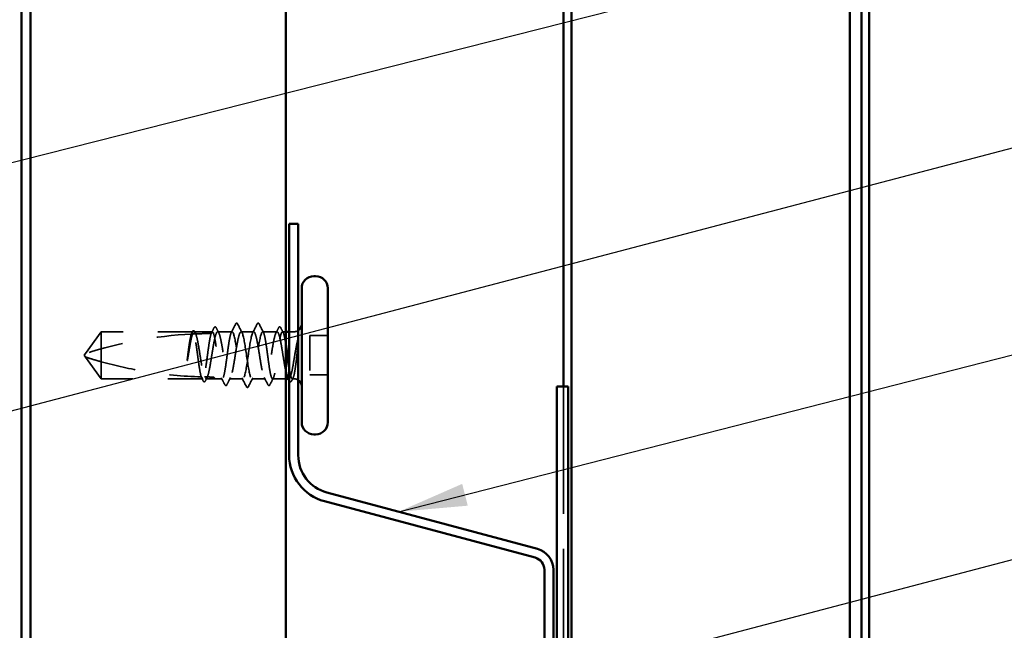
# Model space of a CAD drawing. Units: inches. Extents: x 0.6 to 33.4, y 0.6 to 21.4.
# Drawn here: x 11.3 to 14.2, y 9 to 10.8 of the extents above; entities that cross this region are included whole.
import ezdxf

# ---------------------------------------------------------------- set-up
doc = ezdxf.new("R2010")
doc.units = ezdxf.units.IN
doc.header["$LTSCALE"] = 2
doc.header["$MEASUREMENT"] = 0
doc.linetypes.add('DASHED', pattern=[0.2067, 0.1654, -0.0413])
for name, color, linetype, lineweight in [('Hidden (ANSI)', 7, 'DASHED', 35), ('Symbol (ANSI)', 7, 'Continuous', 25), ('Visible (ANSI)', 7, 'Continuous', 50)]:
    doc.layers.add(name, color=color, linetype=linetype, lineweight=lineweight)
doc.styles.add('Note Text (ANSI)', font='tahoma.ttf')
doc.dimstyles.new('Default (ANSI)$7', dxfattribs={"dimscale": 2, "dimtxt": 0.12, "dimasz": 0.098425, "dimexe": 0.125, "dimexo": 0.0625, "dimgap": 0.031496, "dimtad": 0, "dimtih": 1, "dimtoh": 1, "dimrnd": 1e-08, "dimzin": 4, "dimdsep": 46, "dimtxsty": 'Note Text (ANSI)', "dimcen": 0.09, "dimdle": 0.393701, "dimclrd": 256, "dimclre": 256, "dimclrt": 256, "dimadec": 0, "dimazin": 1, "dimtfac": 1, "dimtofl": 0, "dimtmove": 0, "dimatfit": 3, "dimfxl": 1, "dimtolj": 1, "dimtzin": 4, "dimlwd": -1, "dimlwe": -1, "dimarcsym": 0})

msp = doc.modelspace()

# ---------------------------------------------------------------- linework, layer by layer
at = {"layer": 'Hidden (ANSI)', "ltscale": 0.073451}
for p, q in [((11.57026, 9.90171), (11.52489, 9.83921)), ((11.57026, 9.76671), (11.52489, 9.82921))]:
    msp.add_line(p, q, dxfattribs=at)
at = {"layer": 'Hidden (ANSI)', "ltscale": 0.250203}
msp.add_line((11.83308, 9.90171), (11.57026, 9.90171), dxfattribs=at)
at = {"layer": 'Hidden (ANSI)', "ltscale": 0.118837}
msp.add_line((11.57026, 9.90171), (11.57026, 9.8156), dxfattribs=at)
at = {"layer": 'Hidden (ANSI)', "ltscale": 0.049651}
msp.add_line((11.88967, 9.90171), (11.83743, 9.90171), dxfattribs=at)
at = {"layer": 'Hidden (ANSI)', "ltscale": 0.03934}
for p, q in [((11.94626, 9.90171), (11.90484, 9.90171)), ((12.07567, 9.90171), (12.03426, 9.90171))]:
    msp.add_line(p, q, dxfattribs=at)
at = {"layer": 'Hidden (ANSI)', "ltscale": 0.034185}
msp.add_line((12.00826, 9.90171), (11.97226, 9.90171), dxfattribs=at)
at = {"layer": 'Hidden (ANSI)', "ltscale": 0.008865}
msp.add_line((12.10026, 9.90171), (12.09084, 9.90171), dxfattribs=at)
at = {"layer": 'Hidden (ANSI)', "ltscale": 0.012757}
msp.add_line((12.12376, 9.90171), (12.11026, 9.90171), dxfattribs=at)
at = {"layer": 'Hidden (ANSI)', "ltscale": 0.107515}
msp.add_line((12.16926, 9.89071), (12.16926, 9.77771), dxfattribs=at)
at = {"layer": 'Hidden (ANSI)', "ltscale": 0.049422}
for p, q in [((12.22126, 9.89071), (12.16926, 9.89071)), ((12.22126, 9.77771), (12.16926, 9.77771))]:
    msp.add_line(p, q, dxfattribs=at)
at = {"layer": 'Hidden (ANSI)', "ltscale": 0.005784}
for q in [(11.52489, 9.83921), (11.52489, 9.82921)]:
    msp.add_line((11.52126, 9.83421), q, dxfattribs=at)
at = {"layer": 'Hidden (ANSI)', "ltscale": 0.082915}
msp.add_line((11.57026, 9.8156), (11.57026, 9.76671), dxfattribs=at)
at = {"layer": 'Hidden (ANSI)', "ltscale": 0.277148}
msp.add_line((11.86138, 9.76671), (11.57026, 9.76671), dxfattribs=at)
at = {"layer": 'Hidden (ANSI)', "ltscale": 0.023823}
msp.add_line((11.89626, 9.76671), (11.87114, 9.76671), dxfattribs=at)
at = {"layer": 'Hidden (ANSI)', "ltscale": 0.020572}
msp.add_line((11.91796, 9.76671), (11.89626, 9.76671), dxfattribs=at)
at = {"layer": 'Hidden (ANSI)', "ltscale": 0.036762}
for p, q in [((11.97726, 9.76671), (11.93855, 9.76671)), ((12.04196, 9.76671), (12.00326, 9.76671))]:
    msp.add_line(p, q, dxfattribs=at)
at = {"layer": 'Hidden (ANSI)', "ltscale": 0.03581}
msp.add_line((12.10026, 9.76671), (12.06255, 9.76671), dxfattribs=at)
at = {"layer": 'Hidden (ANSI)', "ltscale": 0.001477}
msp.add_line((12.10938, 9.76671), (12.10772, 9.76671), dxfattribs=at)
at = {"layer": 'Hidden (ANSI)', "ltscale": 0.0043}
msp.add_line((12.12376, 9.76671), (12.11914, 9.76671), dxfattribs=at)
at = {"layer": 'Hidden (ANSI)', "color": 5, "ltscale": 1.109127, "true_color": 0x0000ff}
msp.add_line((12.89896, 9.74481), (12.89896, 6.99373), dxfattribs=at)
at = {"layer": 'Hidden (ANSI)', "ltscale": 0.002016}
for centre in [(11.95926, 9.92571), (12.02126, 9.92571)]:
    msp.add_arc(centre, 0.001, 26.3433, 153.6567, dxfattribs=at)
at = {"layer": 'Hidden (ANSI)', "ltscale": 0.012522}
for centre, start, end in [((12.12376, 9.92421), 270, 303.74899), ((12.12376, 9.74421), 56.25101, 90)]:
    msp.add_arc(centre, 0.0225, start, end, dxfattribs=at)
at = {"layer": 'Hidden (ANSI)', "ltscale": 0.295984}
msp.add_arc((11.89126, 8.70077), 1.19594, 92.94436, 107.83905, dxfattribs=at)
at = {"layer": 'Hidden (ANSI)', "ltscale": 0.044437}
msp.add_arc((11.89126, 8.70077), 1.19594, 90.19479, 92.43525, dxfattribs=at)
at = {"layer": 'Hidden (ANSI)', "ltscale": 0.006884}
msp.add_open_spline([(11.82849, 9.89506), (11.82961, 9.89724), (11.83073, 9.89941), (11.83184, 9.90159)], degree=3, dxfattribs=at)
at = {"layer": 'Hidden (ANSI)', "ltscale": 0.006891}
msp.add_open_spline([(11.83308, 9.90171), (11.832, 9.89952), (11.83091, 9.89733), (11.82983, 9.89513)], degree=3, dxfattribs=at)
at = {"layer": 'Hidden (ANSI)', "ltscale": 0.037671}
msp.add_open_spline([(11.83184, 9.90159), (11.83246, 9.9028), (11.83309, 9.90371), (11.83465, 9.90486), (11.83572, 9.90502), (11.83762, 9.90413), (11.83836, 9.90311), (11.83909, 9.9017)], degree=3, knots=[0, 0, 0, 0, 0.03178291, 0.03178291, 0.06287525, 0.06287525, 0.10056636, 0.10056636, 0.10056636, 0.10056636], dxfattribs=at)
at = {"layer": 'Hidden (ANSI)', "ltscale": 0.177354}
msp.add_open_spline([(11.85773, 9.77218), (11.85657, 9.7756), (11.85542, 9.78053), (11.85308, 9.79299), (11.85191, 9.80046), (11.84954, 9.81688), (11.84837, 9.82567), (11.846, 9.8434), (11.84483, 9.85217), (11.84247, 9.86853), (11.84129, 9.87595), (11.83893, 9.88842), (11.83776, 9.89336), (11.83541, 9.90001), (11.83425, 9.90171), (11.83308, 9.90171)], degree=3, knots=[1.70575632, 1.70575632, 1.70575632, 1.70575632, 1.77247395, 1.77247395, 1.84064602, 1.84064602, 1.90881809, 1.90881809, 1.97699017, 1.97699017, 2.04516224, 2.04516224, 2.11333432, 2.11333432, 2.18056466, 2.18056466, 2.18056466, 2.18056466], dxfattribs=at)
at = {"layer": 'Hidden (ANSI)', "ltscale": 0.178551}
msp.add_open_spline([(11.83743, 9.90171), (11.83777, 9.90171), (11.83811, 9.90161), (11.83986, 9.90057), (11.84126, 9.89798), (11.84409, 9.88961), (11.84549, 9.88392), (11.84832, 9.87016), (11.84972, 9.86223), (11.85255, 9.84519), (11.85396, 9.83624), (11.85679, 9.81853), (11.85819, 9.80994), (11.86102, 9.79428), (11.86242, 9.78737), (11.86485, 9.77773), (11.86586, 9.77443), (11.86688, 9.77196)], degree=3, knots=[0.25819344, 0.25819344, 0.25819344, 0.25819344, 0.27469436, 0.27469436, 0.34336795, 0.34336795, 0.41204154, 0.41204154, 0.48071513, 0.48071513, 0.54938872, 0.54938872, 0.61806231, 0.61806231, 0.6867359, 0.6867359, 0.73620652, 0.73620652, 0.73620652, 0.73620652], dxfattribs=at)
at = {"layer": 'Hidden (ANSI)', "ltscale": 0.006361}
msp.add_open_spline([(11.84044, 9.89563), (11.83944, 9.89766), (11.83843, 9.89969), (11.83743, 9.90171)], degree=3, dxfattribs=at)
at = {"layer": 'Hidden (ANSI)', "ltscale": 0.003356}
msp.add_open_spline([(11.83909, 9.9017), (11.83965, 9.90063), (11.8402, 9.89955), (11.84076, 9.89848)], degree=3, dxfattribs=at)
at = {"layer": 'Hidden (ANSI)', "ltscale": 0.613365}
msp.add_open_spline([(11.87114, 9.76671), (11.87152, 9.76671), (11.87191, 9.76684), (11.87371, 9.76806), (11.87511, 9.77076), (11.87794, 9.77932), (11.87934, 9.78511), (11.88217, 9.79901), (11.88357, 9.80699), (11.8864, 9.8241), (11.8878, 9.83306), (11.89063, 9.85074), (11.89203, 9.8593), (11.89486, 9.87485), (11.89626, 9.88169), (11.89909, 9.89272), (11.90049, 9.89679), (11.90332, 9.90161), (11.90472, 9.90229), (11.90755, 9.90015), (11.90895, 9.89734), (11.91178, 9.88858), (11.91318, 9.8827), (11.91601, 9.86866), (11.91741, 9.86062), (11.92024, 9.84346), (11.92164, 9.83449), (11.92447, 9.81683), (11.92588, 9.80831), (11.92871, 9.79288), (11.93011, 9.78611), (11.93294, 9.77526), (11.93434, 9.77129), (11.93717, 9.7667), (11.93857, 9.76613), (11.9414, 9.7685), (11.9428, 9.77141), (11.94563, 9.78038), (11.94703, 9.78634), (11.94986, 9.80052), (11.95126, 9.80861), (11.95409, 9.82584), (11.95549, 9.83481), (11.95832, 9.85244), (11.95972, 9.86092), (11.96255, 9.87624), (11.96395, 9.88293), (11.96652, 9.8926), (11.96766, 9.89598), (11.96996, 9.90055), (11.97111, 9.90171), (11.97226, 9.90171)], degree=3, knots=[0.8053407, 0.8053407, 0.8053407, 0.8053407, 0.8240831, 0.8240831, 0.8927567, 0.8927567, 0.9614303, 0.9614303, 1.0301039, 1.0301039, 1.0987774, 1.0987774, 1.167451, 1.167451, 1.2361246, 1.2361246, 1.3047982, 1.3047982, 1.3734718, 1.3734718, 1.4421454, 1.4421454, 1.510819, 1.510819, 1.5794926, 1.5794926, 1.6481662, 1.6481662, 1.7168398, 1.7168398, 1.7855133, 1.7855133, 1.8541869, 1.8541869, 1.9228605, 1.9228605, 1.9915341, 1.9915341, 2.0602077, 2.0602077, 2.1288813, 2.1288813, 2.1975549, 2.1975549, 2.2662285, 2.2662285, 2.3349021, 2.3349021, 2.3907736, 2.3907736, 2.4466451, 2.4466451, 2.4466451, 2.4466451], dxfattribs=at)
at = {"layer": 'Hidden (ANSI)', "ltscale": 0.017183}
msp.add_open_spline([(11.88592, 9.8967), (11.88869, 9.90208), (11.89143, 9.90747), (11.89417, 9.91286)], degree=3, dxfattribs=at)
at = {"layer": 'Hidden (ANSI)', "ltscale": 0.005221}
msp.add_open_spline([(11.88967, 9.90171), (11.88884, 9.90004), (11.88802, 9.89837), (11.88719, 9.89671)], degree=3, dxfattribs=at)
at = {"layer": 'Hidden (ANSI)', "ltscale": 0.407385}
msp.add_open_spline([(11.94626, 9.90171), (11.94507, 9.90171), (11.9439, 9.89996), (11.94154, 9.89317), (11.94036, 9.8882), (11.938, 9.87565), (11.93683, 9.86821), (11.93446, 9.85182), (11.93329, 9.84303), (11.93092, 9.8253), (11.92975, 9.81652), (11.92738, 9.80014), (11.92621, 9.7927), (11.92384, 9.78017), (11.92267, 9.7752), (11.92031, 9.76844), (11.91913, 9.7667), (11.91677, 9.76672), (11.9156, 9.76848), (11.91323, 9.7753), (11.91206, 9.78028), (11.90969, 9.79284), (11.90852, 9.8003), (11.90615, 9.8167), (11.90498, 9.82548), (11.90262, 9.84322), (11.90144, 9.852), (11.89908, 9.86837), (11.89791, 9.8758), (11.89554, 9.88831), (11.89437, 9.89327), (11.89201, 9.89999), (11.89085, 9.90171), (11.88967, 9.90171)], degree=3, knots=[0, 0, 0, 0, 0.0681721, 0.0681721, 0.1363441, 0.1363441, 0.2045162, 0.2045162, 0.2726883, 0.2726883, 0.3408604, 0.3408604, 0.4090324, 0.4090324, 0.4772045, 0.4772045, 0.5453766, 0.5453766, 0.6135487, 0.6135487, 0.6817207, 0.6817207, 0.7498928, 0.7498928, 0.8180649, 0.8180649, 0.886237, 0.886237, 0.954409, 0.954409, 1.0225811, 1.0225811, 1.0902824, 1.0902824, 1.0902824, 1.0902824], dxfattribs=at)
at = {"layer": 'Hidden (ANSI)', "ltscale": 0.037767}
msp.add_open_spline([(11.89417, 9.91286), (11.89481, 9.91411), (11.89545, 9.91502), (11.89791, 9.91634), (11.89964, 9.91504), (11.90072, 9.91294)], degree=3, knots=[0, 0, 0, 0, 0.03712475, 0.03712475, 0.1006057, 0.1006057, 0.1006057, 0.1006057], dxfattribs=at)
at = {"layer": 'Hidden (ANSI)', "ltscale": 0.015395}
for points in [[(11.90072, 9.91294), (11.90319, 9.90811), (11.90567, 9.90329), (11.90818, 9.89848)], [(12.07234, 9.89848), (12.07484, 9.90329), (12.07732, 9.90811), (12.0798, 9.91294)]]:
    msp.add_open_spline(points, degree=3, dxfattribs=at)
at = {"layer": 'Hidden (ANSI)', "ltscale": 0.02626}
for points in [[(11.94389, 9.89939), (11.9481, 9.9076), (11.95227, 9.91582), (11.95643, 9.92406)], [(12.02409, 9.92406), (12.02824, 9.91582), (12.03242, 9.9076), (12.03663, 9.89939)]]:
    msp.add_open_spline(points, degree=3, dxfattribs=at)
at = {"layer": 'Hidden (ANSI)', "ltscale": 0.406957}
for points, knots in [([(12.00826, 9.90171), (12.00423, 9.90171), (12.00021, 9.88307), (11.99618, 9.85717), (11.99216, 9.83128), (11.98813, 9.79995), (11.98411, 9.78234), (11.98008, 9.76472), (11.97606, 9.76205), (11.97203, 9.77595), (11.96801, 9.78986), (11.96398, 9.81937), (11.95996, 9.84645), (11.95593, 9.87353), (11.95191, 9.89628), (11.94788, 9.9008), (11.94734, 9.90141), (11.9468, 9.90171), (11.94626, 9.90171)], [0, 0, 0, 0, 1.2236768, 1.2236768, 1.2236768, 2.4473536, 2.4473536, 2.4473536, 3.6710304, 3.6710304, 3.6710304, 4.8947073, 4.8947073, 4.8947073, 6.1183841, 6.1183841, 6.1183841, 6.2831853, 6.2831853, 6.2831853, 6.2831853]), ([(11.97226, 9.90171), (11.97628, 9.90171), (11.98031, 9.88307), (11.98433, 9.85717), (11.98836, 9.83128), (11.99238, 9.79995), (11.99641, 9.78234), (12.00043, 9.76472), (12.00446, 9.76205), (12.00848, 9.77595), (12.01251, 9.78986), (12.01653, 9.81937), (12.02056, 9.84645), (12.02458, 9.87353), (12.02861, 9.89628), (12.03263, 9.9008), (12.03317, 9.90141), (12.03371, 9.90171), (12.03426, 9.90171)], [-6.2831853, -6.2831853, -6.2831853, -6.2831853, -5.0595085, -5.0595085, -5.0595085, -3.8358317, -3.8358317, -3.8358317, -2.6121549, -2.6121549, -2.6121549, -1.388478, -1.388478, -1.388478, -0.1648012, -0.1648012, -0.1648012, 0, 0, 0, 0])]:
    msp.add_open_spline(points, degree=3, knots=knots, dxfattribs=at)
at = {"layer": 'Hidden (ANSI)', "ltscale": 0.017292}
msp.add_open_spline([(11.95643, 9.92406), (11.95713, 9.92546), (11.95787, 9.92648), (11.95908, 9.9267)], degree=3, dxfattribs=at)
at = {"layer": 'Hidden (ANSI)', "ltscale": 0.01888}
msp.add_open_spline([(11.95926, 9.92671), (11.96034, 9.92671), (11.96115, 9.92592), (11.96195, 9.92465), (11.96211, 9.92437), (11.96226, 9.92407)], degree=3, knots=[0, 0, 0, 0, 0.040545615, 0.040545615, 0.050544772, 0.050544772, 0.050544772, 0.050544772], dxfattribs=at)
at = {"layer": 'Hidden (ANSI)', "ltscale": 0.026765}
for points in [[(11.96226, 9.92407), (11.96651, 9.91568), (11.97078, 9.9073), (11.97509, 9.89895)], [(12.00542, 9.89895), (12.00974, 9.9073), (12.014, 9.91568), (12.01825, 9.92407)], [(11.98725, 9.74435), (11.983, 9.75274), (11.97874, 9.76112), (11.97442, 9.76947)], [(12.00609, 9.76947), (12.00178, 9.76112), (11.99751, 9.75274), (11.99326, 9.74435)]]:
    msp.add_open_spline(points, degree=3, dxfattribs=at)
at = {"layer": 'Hidden (ANSI)', "ltscale": 0.558037}
msp.add_open_spline([(12.10026, 9.78966), (12.09963, 9.79263), (12.099, 9.79582), (12.09696, 9.80682), (12.09556, 9.81526), (12.09273, 9.83286), (12.09133, 9.84184), (12.0885, 9.85912), (12.0871, 9.86725), (12.08427, 9.88155), (12.08287, 9.88758), (12.08004, 9.89672), (12.07864, 9.89973), (12.07581, 9.90229), (12.0744, 9.90182), (12.07158, 9.89742), (12.07017, 9.89353), (12.06734, 9.88284), (12.06594, 9.87614), (12.06311, 9.8608), (12.06171, 9.85232), (12.05888, 9.83469), (12.05748, 9.82571), (12.05465, 9.80849), (12.05325, 9.80041), (12.05042, 9.78625), (12.04902, 9.7803), (12.04619, 9.77137), (12.04479, 9.76846), (12.04196, 9.76613), (12.04056, 9.76672), (12.03773, 9.77134), (12.03633, 9.77533), (12.0335, 9.7862), (12.0321, 9.79298), (12.02927, 9.80843), (12.02787, 9.81695), (12.02504, 9.83461), (12.02364, 9.84358), (12.02081, 9.86074), (12.01941, 9.86877), (12.01658, 9.88279), (12.01518, 9.88865), (12.01284, 9.89586), (12.01193, 9.89804), (12.01009, 9.90097), (12.00918, 9.90171), (12.00826, 9.90171)], degree=3, knots=[0.381473, 0.381473, 0.381473, 0.381473, 0.4120415, 0.4120415, 0.4807151, 0.4807151, 0.5493887, 0.5493887, 0.6180623, 0.6180623, 0.6867359, 0.6867359, 0.7554095, 0.7554095, 0.8240831, 0.8240831, 0.8927567, 0.8927567, 0.9614303, 0.9614303, 1.0301039, 1.0301039, 1.0987774, 1.0987774, 1.167451, 1.167451, 1.2361246, 1.2361246, 1.3047982, 1.3047982, 1.3734718, 1.3734718, 1.4421454, 1.4421454, 1.510819, 1.510819, 1.5794926, 1.5794926, 1.6481662, 1.6481662, 1.7168398, 1.7168398, 1.7855133, 1.7855133, 1.8301089, 1.8301089, 1.8747044, 1.8747044, 1.8747044, 1.8747044], dxfattribs=at)
at = {"layer": 'Hidden (ANSI)', "ltscale": 0.018883}
msp.add_open_spline([(12.01825, 9.92407), (12.01902, 9.92558), (12.01991, 9.92671), (12.02126, 9.92671)], degree=3, dxfattribs=at)
at = {"layer": 'Hidden (ANSI)', "ltscale": 0.017289}
msp.add_open_spline([(12.02143, 9.9267), (12.02198, 9.9266), (12.02244, 9.9263), (12.0233, 9.92544), (12.0237, 9.92483), (12.02409, 9.92406)], degree=3, knots=[0, 0, 0, 0, 0.020965071, 0.020965071, 0.046356214, 0.046356214, 0.046356214, 0.046356214], dxfattribs=at)
at = {"layer": 'Hidden (ANSI)', "ltscale": 0.475172}
msp.add_open_spline([(12.03426, 9.90171), (12.03544, 9.90171), (12.03661, 9.89996), (12.03898, 9.89317), (12.04015, 9.8882), (12.04252, 9.87565), (12.04369, 9.86821), (12.04605, 9.85182), (12.04723, 9.84303), (12.04959, 9.8253), (12.05076, 9.81652), (12.05313, 9.80014), (12.0543, 9.7927), (12.05667, 9.78017), (12.05784, 9.7752), (12.06021, 9.76844), (12.06138, 9.7667), (12.06375, 9.76672), (12.06492, 9.76848), (12.06728, 9.7753), (12.06846, 9.78028), (12.07082, 9.79284), (12.07199, 9.8003), (12.07436, 9.8167), (12.07553, 9.82548), (12.0779, 9.84322), (12.07907, 9.852), (12.08144, 9.86837), (12.08261, 9.8758), (12.08497, 9.88831), (12.08615, 9.89327), (12.08851, 9.90001), (12.08968, 9.90174), (12.09205, 9.90169), (12.09322, 9.89992), (12.09559, 9.89308), (12.09676, 9.88809), (12.09872, 9.87768), (12.09949, 9.87307), (12.10026, 9.86808)], degree=3, knots=[0, 0, 0, 0, 0.0681721, 0.0681721, 0.1363441, 0.1363441, 0.2045162, 0.2045162, 0.2726883, 0.2726883, 0.3408604, 0.3408604, 0.4090324, 0.4090324, 0.4772045, 0.4772045, 0.5453766, 0.5453766, 0.6135487, 0.6135487, 0.6817207, 0.6817207, 0.7498928, 0.7498928, 0.8180649, 0.8180649, 0.886237, 0.886237, 0.954409, 0.954409, 1.0225811, 1.0225811, 1.0907532, 1.0907532, 1.1589253, 1.1589253, 1.2270973, 1.2270973, 1.2716673, 1.2716673, 1.2716673, 1.2716673], dxfattribs=at)
at = {"layer": 'Hidden (ANSI)', "ltscale": 0.03777}
msp.add_open_spline([(12.0798, 9.91294), (12.08044, 9.91419), (12.08109, 9.9151), (12.08361, 9.91632), (12.08527, 9.91498), (12.08634, 9.91286)], degree=3, knots=[0, 0, 0, 0, 0.03767727, 0.03767727, 0.10061985, 0.10061985, 0.10061985, 0.10061985], dxfattribs=at)
at = {"layer": 'Hidden (ANSI)', "ltscale": 0.014305}
msp.add_open_spline([(12.08634, 9.91286), (12.08862, 9.90837), (12.09091, 9.90387), (12.09321, 9.89939)], degree=3, dxfattribs=at)
at = {"layer": 'Hidden (ANSI)', "ltscale": 0.067077}
msp.add_open_spline([(11.82906, 9.89509), (11.82803, 9.89174), (11.827, 9.8872), (11.82492, 9.87612), (11.82389, 9.86967), (11.82181, 9.85553), (11.82077, 9.84794), (11.81973, 9.84017)], degree=3, knots=[2.25802762, 2.25802762, 2.25802762, 2.25802762, 2.31785054, 2.31785054, 2.37777553, 2.37777553, 2.43770052, 2.43770052, 2.43770052, 2.43770052], dxfattribs=at)
at = {"layer": 'Hidden (ANSI)', "ltscale": 0.067737}
msp.add_open_spline([(11.82153, 9.84017), (11.82294, 9.84904), (11.82434, 9.85766), (11.82717, 9.87343), (11.82857, 9.88042), (11.8309, 9.88977), (11.8318, 9.89285), (11.83271, 9.89528)], degree=3, knots=[0, 0, 0, 0, 0.06867359, 0.06867359, 0.13734718, 0.13734718, 0.18152645, 0.18152645, 0.18152645, 0.18152645], dxfattribs=at)
at = {"layer": 'Hidden (ANSI)', "ltscale": 0.028298}
msp.add_open_spline([(11.83271, 9.89528), (11.83533, 9.89541), (11.83769, 9.89551), (11.83963, 9.8956), (11.83988, 9.89561), (11.84018, 9.89562), (11.84025, 9.89562), (11.84035, 9.89563), (11.8404, 9.89563), (11.84044, 9.89563)], degree=3, knots=[0.010643986, 0.010643986, 0.010643986, 0.010643986, 0.070713541, 0.070713541, 0.080268615, 0.080268615, 0.08298437, 0.08298437, 0.084901861, 0.084901861, 0.084901861, 0.084901861], dxfattribs=at)
at = {"layer": 'Hidden (ANSI)', "ltscale": 0.178496}
msp.add_open_spline([(11.88618, 9.8967), (11.88615, 9.89663), (11.88613, 9.89657), (11.88492, 9.89308), (11.88375, 9.88809), (11.88139, 9.87551), (11.88021, 9.86805), (11.87785, 9.85164), (11.87668, 9.84285), (11.87431, 9.82511), (11.87314, 9.81634), (11.87077, 9.79998), (11.8696, 9.79255), (11.86723, 9.78006), (11.86606, 9.77511), (11.86371, 9.76842), (11.86255, 9.76671), (11.86138, 9.76671)], degree=3, knots=[1.1575669, 1.1575669, 1.1575669, 1.1575669, 1.15892527, 1.15892527, 1.22709735, 1.22709735, 1.29526942, 1.29526942, 1.3634415, 1.3634415, 1.43161357, 1.43161357, 1.49978565, 1.49978565, 1.56795772, 1.56795772, 1.63542352, 1.63542352, 1.63542352, 1.63542352], dxfattribs=at)
at = {"layer": 'Hidden (ANSI)', "ltscale": 0.066931}
msp.add_open_spline([(12.13651, 9.88423), (12.13472, 9.87776), (12.13245, 9.86804), (12.12876, 9.84857), (12.12756, 9.8417), (12.12549, 9.82939), (12.12461, 9.82404), (12.12376, 9.81879)], degree=3, knots=[0, 0, 0, 0, 0.0620118, 0.0620118, 0.09444296, 0.09444296, 0.11964894, 0.11964894, 0.11964894, 0.11964894], dxfattribs=at)
at = {"layer": 'Hidden (ANSI)', "ltscale": 0.111535}
msp.add_open_spline([(12.12376, 9.7754), (12.12503, 9.78009), (12.12624, 9.7864), (12.12844, 9.80057), (12.12941, 9.80801), (12.13134, 9.82411), (12.13227, 9.83267), (12.13386, 9.84774), (12.13452, 9.85418), (12.13575, 9.86603), (12.13632, 9.87143), (12.13687, 9.87646)], degree=3, knots=[0, 0, 0, 0, 0.07343798, 0.07343798, 0.13729124, 0.13729124, 0.20295255, 0.20295255, 0.25294519, 0.25294519, 0.29854034, 0.29854034, 0.29854034, 0.29854034], dxfattribs=at)
at = {"layer": 'Hidden (ANSI)', "ltscale": 0.012438}
msp.add_open_spline([(12.13687, 9.87646), (12.13704, 9.87798), (12.13716, 9.87948), (12.13732, 9.88226), (12.13734, 9.88334), (12.13729, 9.88448), (12.13726, 9.88479), (12.13719, 9.88511), (12.13715, 9.88524), (12.13708, 9.88531), (12.13707, 9.88532), (12.13704, 9.88533), (12.13703, 9.88533), (12.137, 9.88533), (12.13699, 9.88532), (12.13697, 9.88531), (12.13696, 9.88531), (12.13694, 9.88528), (12.13692, 9.88527), (12.13688, 9.88522), (12.13686, 9.88518), (12.13678, 9.88505), (12.13673, 9.88492), (12.13662, 9.88461), (12.13656, 9.88441), (12.13651, 9.88423)], degree=3, knots=[0, 0, 0, 0, 0.013743764, 0.013743764, 0.027191762, 0.027191762, 0.033937715, 0.033937715, 0.037573593, 0.037573593, 0.038301792, 0.038301792, 0.03872796, 0.03872796, 0.039051446, 0.039051446, 0.039381816, 0.039381816, 0.039869374, 0.039869374, 0.040905478, 0.040905478, 0.044056042, 0.044056042, 0.048830608, 0.048830608, 0.048830608, 0.048830608], dxfattribs=at)
at = {"layer": 'Hidden (ANSI)', "ltscale": 0.076677}
msp.add_open_spline([(11.57026, 9.8156), (11.56217, 9.81785), (11.55437, 9.82011), (11.5426, 9.82365), (11.53871, 9.82485), (11.53293, 9.82665), (11.53105, 9.82725), (11.52832, 9.82811), (11.52743, 9.8284), (11.52621, 9.82879), (11.52582, 9.82891), (11.52517, 9.82912), (11.52489, 9.82921), (11.52489, 9.82921)], degree=3, knots=[1.77134916, 1.77134916, 1.77134916, 1.77134916, 1.89351624, 1.89351624, 1.95663345, 1.95663345, 1.98819206, 1.98819206, 2.00397136, 2.00397136, 2.01186101, 2.01186101, 2.01975066, 2.01975066, 2.01975066, 2.01975066], dxfattribs=at)
at = {"layer": 'Hidden (ANSI)', "ltscale": 0.041548}
msp.add_open_spline([(11.81973, 9.84017), (11.81881, 9.83327), (11.81815, 9.82779), (11.81761, 9.82272), (11.81748, 9.82126), (11.81741, 9.82001), (11.81738, 9.81948), (11.81739, 9.81901), (11.8174, 9.8189), (11.81743, 9.8188), (11.81744, 9.81877), (11.81745, 9.81875), (11.81745, 9.81875), (11.81746, 9.81874), (11.81747, 9.81874), (11.81747, 9.81874), (11.81748, 9.81874), (11.81748, 9.81874), (11.81749, 9.81874), (11.8175, 9.81875), (11.8175, 9.81875), (11.81752, 9.81877), (11.81753, 9.81878), (11.81758, 9.81886), (11.81761, 9.81895), (11.81779, 9.81944), (11.818, 9.82028), (11.81894, 9.82464), (11.82013, 9.83144), (11.82153, 9.84017)], degree=3, knots=[0, 0, 0, 0, 0.05324478, 0.05324478, 0.08254833, 0.08254833, 0.0885075, 0.0885075, 0.09033429, 0.09033429, 0.09100628, 0.09100628, 0.09122351, 0.09122351, 0.09136119, 0.09136119, 0.09148192, 0.09148192, 0.09162609, 0.09162609, 0.09187773, 0.09187773, 0.09248821, 0.09248821, 0.09463816, 0.09463816, 0.10624, 0.10624, 0.14040995, 0.14040995, 0.14040995, 0.14040995], dxfattribs=at)
at = {"layer": 'Hidden (ANSI)', "ltscale": 0.107357}
msp.add_open_spline([(12.12376, 9.81879), (12.12234, 9.81012), (12.12094, 9.80195), (12.11811, 9.78751), (12.11671, 9.78139), (12.11388, 9.77206), (12.11248, 9.76894), (12.10965, 9.76615), (12.10825, 9.76651), (12.10657, 9.76899), (12.10631, 9.76944), (12.10604, 9.76994)], degree=3, knots=[0, 0, 0, 0, 0.06867359, 0.06867359, 0.13734718, 0.13734718, 0.20602077, 0.20602077, 0.27469436, 0.27469436, 0.28750085, 0.28750085, 0.28750085, 0.28750085], dxfattribs=at)
at = {"layer": 'Hidden (ANSI)', "ltscale": 0.279938}
msp.add_open_spline([(11.57026, 9.8156), (11.6113, 9.80416), (11.65419, 9.79463), (11.75129, 9.77867), (11.80557, 9.77364), (11.85773, 9.77218)], degree=3, knots=[3.50164596, 3.50164596, 3.50164596, 3.50164596, 3.81337749, 3.81337749, 4.20286983, 4.20286983, 4.20286983, 4.20286983], dxfattribs=at)
at = {"layer": 'Hidden (ANSI)', "ltscale": 0.097115}
msp.add_open_spline([(12.11026, 9.79695), (12.11087, 9.79312), (12.11148, 9.78955), (12.11328, 9.78006), (12.11445, 9.77511), (12.11682, 9.76839), (12.11799, 9.76668), (12.11994, 9.76674), (12.1207, 9.76749), (12.12223, 9.77042), (12.12299, 9.77259), (12.12376, 9.7754)], degree=3, knots=[1.46432462, 1.46432462, 1.46432462, 1.46432462, 1.49978565, 1.49978565, 1.56795772, 1.56795772, 1.6361298, 1.6361298, 1.68020188, 1.68020188, 1.72427397, 1.72427397, 1.72427397, 1.72427397], dxfattribs=at)
at = {"layer": 'Hidden (ANSI)', "ltscale": 0.011672}
msp.add_open_spline([(11.86302, 9.76119), (11.86115, 9.76486), (11.85927, 9.76853), (11.85739, 9.77219)], degree=3, dxfattribs=at)
at = {"layer": 'Hidden (ANSI)', "ltscale": 0.00808}
msp.add_open_spline([(11.85868, 9.77216), (11.85858, 9.77216), (11.85849, 9.77216), (11.85822, 9.77217), (11.85806, 9.77217), (11.85785, 9.77218), (11.85778, 9.77218), (11.85773, 9.77218)], degree=3, knots=[0.000086797, 0.000086797, 0.000086797, 0.000086797, 0.005173115, 0.005173115, 0.016027251, 0.016027251, 0.021917056, 0.021917056, 0.021917056, 0.021917056], dxfattribs=at)
at = {"layer": 'Hidden (ANSI)', "ltscale": 0.005685}
msp.add_open_spline([(11.86138, 9.76671), (11.86069, 9.7681), (11.86, 9.7695), (11.8591, 9.77131), (11.85889, 9.77173), (11.85868, 9.77216)], degree=3, knots=[0.02280325, 0.02280325, 0.02280325, 0.02280325, 0.034640982, 0.034640982, 0.038232661, 0.038232661, 0.038232661, 0.038232661], dxfattribs=at)
at = {"layer": 'Hidden (ANSI)', "ltscale": 0.037727}
msp.add_open_spline([(11.86989, 9.76109), (11.86926, 9.75986), (11.86861, 9.75896), (11.86693, 9.75797), (11.86584, 9.75803), (11.86425, 9.7591), (11.86363, 9.75999), (11.86302, 9.76119)], degree=3, knots=[0, 0, 0, 0, 0.03500782, 0.03500782, 0.06716519, 0.06716519, 0.10073538, 0.10073538, 0.10073538, 0.10073538], dxfattribs=at)
at = {"layer": 'Hidden (ANSI)', "ltscale": 0.023128}
msp.add_open_spline([(11.86688, 9.77196), (11.87506, 9.77179), (11.88319, 9.77171), (11.89126, 9.77171)], degree=3, dxfattribs=at)
at = {"layer": 'Hidden (ANSI)', "ltscale": 0.009388}
msp.add_open_spline([(11.87447, 9.76994), (11.87294, 9.767), (11.87141, 9.76405), (11.86989, 9.76109)], degree=3, dxfattribs=at)
at = {"layer": 'Hidden (ANSI)', "ltscale": 0.005351}
msp.add_open_spline([(11.87368, 9.77184), (11.87352, 9.77152), (11.87336, 9.77121), (11.87252, 9.7695), (11.87183, 9.7681), (11.87114, 9.76671)], degree=3, knots=[0.031940745, 0.031940745, 0.031940745, 0.031940745, 0.034640982, 0.034640982, 0.046478713, 0.046478713, 0.046478713, 0.046478713], dxfattribs=at)
at = {"layer": 'Hidden (ANSI)', "ltscale": 0.02649}
msp.add_open_spline([(11.89126, 9.77171), (11.89153, 9.77171), (11.89179, 9.77169), (11.89229, 9.77161), (11.89252, 9.77156), (11.89316, 9.77136), (11.89352, 9.77118), (11.89585, 9.76981), (11.89594, 9.76864), (11.89631, 9.7671), (11.89626, 9.76671), (11.89626, 9.76671)], degree=3, knots=[-0.069333988, -0.069333988, -0.069333988, -0.069333988, -0.067250493, -0.067250493, -0.065166998, -0.065166998, -0.061000009, -0.061000009, -0.030500005, -0.030500005, 0, 0, 0, 0], dxfattribs=at)
at = {"layer": 'Hidden (ANSI)', "ltscale": 0.020292}
for points in [[(11.92531, 9.74996), (11.92208, 9.75632), (11.91885, 9.76269), (11.91559, 9.76904)], [(12.06492, 9.76904), (12.06166, 9.76269), (12.05843, 9.75632), (12.05521, 9.74996)]]:
    msp.add_open_spline(points, degree=3, dxfattribs=at)
at = {"layer": 'Hidden (ANSI)', "ltscale": 0.02138}
for points in [[(11.94188, 9.76994), (11.93842, 9.76327), (11.93498, 9.75659), (11.93156, 9.74989)], [(12.04895, 9.74989), (12.04553, 9.75659), (12.0421, 9.76327), (12.03863, 9.76994)]]:
    msp.add_open_spline(points, degree=3, dxfattribs=at)
at = {"layer": 'Hidden (ANSI)', "ltscale": 0.000657761}
msp.add_open_spline([(12.11062, 9.76109), (12.1105, 9.76133), (12.11038, 9.76157), (12.11026, 9.7618)], degree=3, dxfattribs=at)
at = {"layer": 'Hidden (ANSI)', "ltscale": 0.037726}
msp.add_open_spline([(12.1175, 9.76119), (12.11687, 9.75996), (12.11623, 9.75905), (12.11459, 9.758), (12.11349, 9.75799), (12.11186, 9.75902), (12.11123, 9.7599), (12.11062, 9.76109)], degree=3, knots=[0, 0, 0, 0, 0.03443326, 0.03443326, 0.06685753, 0.06685753, 0.10073439, 0.10073439, 0.10073439, 0.10073439], dxfattribs=at)
at = {"layer": 'Hidden (ANSI)', "ltscale": 0.008294}
msp.add_open_spline([(12.12151, 9.76904), (12.12017, 9.76642), (12.11883, 9.76381), (12.1175, 9.76119)], degree=3, dxfattribs=at)
at = {"layer": 'Hidden (ANSI)', "ltscale": 0.037811}
msp.add_open_spline([(11.93156, 9.74989), (11.93092, 9.74862), (11.93026, 9.7477), (11.92771, 9.74673), (11.92628, 9.74803), (11.92531, 9.74996)], degree=3, knots=[0, 0, 0, 0, 0.04039077, 0.04039077, 0.10078879, 0.10078879, 0.10078879, 0.10078879], dxfattribs=at)
at = {"layer": 'Hidden (ANSI)', "ltscale": 0.03786}
msp.add_open_spline([(11.99326, 9.74435), (11.99261, 9.74307), (11.99194, 9.74213), (11.9894, 9.74136), (11.98814, 9.74261), (11.98725, 9.74435)], degree=3, knots=[0, 0, 0, 0, 0.04287871, 0.04287871, 0.10096303, 0.10096303, 0.10096303, 0.10096303], dxfattribs=at)
at = {"layer": 'Hidden (ANSI)', "ltscale": 0.037809}
msp.add_open_spline([(12.05521, 9.74996), (12.05456, 9.74869), (12.05392, 9.74777), (12.05143, 9.7467), (12.04993, 9.74798), (12.04895, 9.74989)], degree=3, knots=[0, 0, 0, 0, 0.0398575, 0.0398575, 0.10077795, 0.10077795, 0.10077795, 0.10077795], dxfattribs=at)
at = {"layer": 'Visible (ANSI)', "color": 96, "true_color": 0x008000}
for p, q in [((11.34106, 19.14719), (11.34106, 6.71171)), ((11.36706, 6.71171), (11.36706, 19.14719)), ((12.10026, 19.14719), (12.10026, 6.71171)), ((12.11026, 10.21171), (12.13626, 10.21171)), ((12.11026, 10.21171), (12.11026, 9.54689)), ((12.13626, 9.54689), (12.13626, 10.21171)), ((12.8235, 9.27756), (12.21853, 9.43967)), ((12.2118, 9.41455), (12.81677, 9.25245)), ((12.84346, 9.21768), (12.84346, 8.20575)), ((12.86946, 8.20575), (12.86946, 9.21768))]:
    msp.add_line(p, q, dxfattribs=at)
at = {"layer": 'Visible (ANSI)', "color": 5, "true_color": 0x0000ff}
for p, q in [((12.89896, 19.14719), (12.89896, 9.74481)), ((12.92146, 19.14719), (12.92146, 6.99373)), ((13.72122, 6.99373), (13.72122, 19.14719)), ((13.75426, 19.14719), (13.75426, 6.99373)), ((13.7772, 6.99373), (13.7772, 19.14719))]:
    msp.add_line(p, q, dxfattribs=at)
at = {"layer": 'Visible (ANSI)'}
for p, q in [((12.18626, 10.06171), (12.18126, 10.06171)), ((12.14626, 10.02671), (12.14626, 9.64171)), ((12.22126, 10.02671), (12.22126, 9.64171)), ((12.11026, 9.90171), (12.10026, 9.90171)), ((12.10772, 9.76671), (12.10026, 9.76671)), ((12.18626, 9.60671), (12.18126, 9.60671))]:
    msp.add_line(p, q, dxfattribs=at)
at = {"layer": 'Visible (ANSI)', "color": 1, "true_color": 0xff0000}
for p, q in [((12.87946, 9.74481), (12.91146, 9.74481)), ((12.87946, 9.74481), (12.87946, 6.77571)), ((12.91146, 6.77571), (12.91146, 9.74481))]:
    msp.add_line(p, q, dxfattribs=at)
at = {"layer": 'Visible (ANSI)'}
for centre, radius, start, end in [((12.18126, 10.02671), 0.035, 90, 180), ((12.18626, 10.02671), 0.035, 0, 90), ((12.12376, 9.92421), 0.0225, 303.74899, 0), ((12.12376, 9.74421), 0.0225, 0, 56.25101), ((12.18126, 9.64171), 0.035, 180, 270), ((12.18626, 9.64171), 0.035, 270, 0)]:
    msp.add_arc(centre, radius, start, end, dxfattribs=at)
at = {"layer": 'Visible (ANSI)', "color": 96, "true_color": 0x008000}
for centre, radius, start, end in [((12.24726, 9.54689), 0.137, 180, 255), ((12.24726, 9.54689), 0.111, 180, 255), ((12.80746, 9.21768), 0.036, 0, 75), ((12.80746, 9.21768), 0.062, 0, 75)]:
    msp.add_arc(centre, radius, start, end, dxfattribs=at)
at = {"layer": 'Visible (ANSI)'}
for points, knots in [([(12.10026, 9.86808), (12.10066, 9.86543), (12.10107, 9.86268), (12.10267, 9.85164), (12.10384, 9.84285), (12.1062, 9.82511), (12.10738, 9.81634), (12.10913, 9.80423), (12.10969, 9.80048), (12.11026, 9.79695)], [1.27166726, 1.27166726, 1.27166726, 1.27166726, 1.29526942, 1.29526942, 1.3634415, 1.3634415, 1.43161357, 1.43161357, 1.46432462, 1.46432462, 1.46432462, 1.46432462]), ([(12.10604, 9.76994), (12.1049, 9.77215), (12.10375, 9.77545), (12.10182, 9.78264), (12.10104, 9.78597), (12.10026, 9.78966)], [0.287500849, 0.287500849, 0.287500849, 0.287500849, 0.34336795, 0.34336795, 0.381472995, 0.381472995, 0.381472995, 0.381472995])]:
    msp.add_open_spline(points, degree=3, knots=knots, dxfattribs=at)
msp.add_open_spline([(12.11026, 9.7618), (12.10886, 9.76452), (12.10745, 9.76723), (12.10604, 9.76994)], degree=3, dxfattribs=at)

# ---------------------------------------------------------------- leaders
at = {"layer": 'Symbol (ANSI)', "annotation_type": 0, "has_hookline": 1, "hookline_direction": 0}
for points, text_width in [([(9.15606, 9.84035), (15.29716, 11.39927)], 3.99006), ([(9.25406, 9.13374), (15.28839, 10.71886)], 4.22893), ([(12.42472, 9.38442), (15.31326, 10.12253)], 2.58165), ([(8.39306, 7.7242), (15.29957, 9.53893)], 1.50496)]:
    msp.add_leader(points, dimstyle='Default (ANSI)$7', override={"dimtad": 0}, dxfattribs=dict(at, text_width=text_width))

doc.saveas('drawing.dxf')
